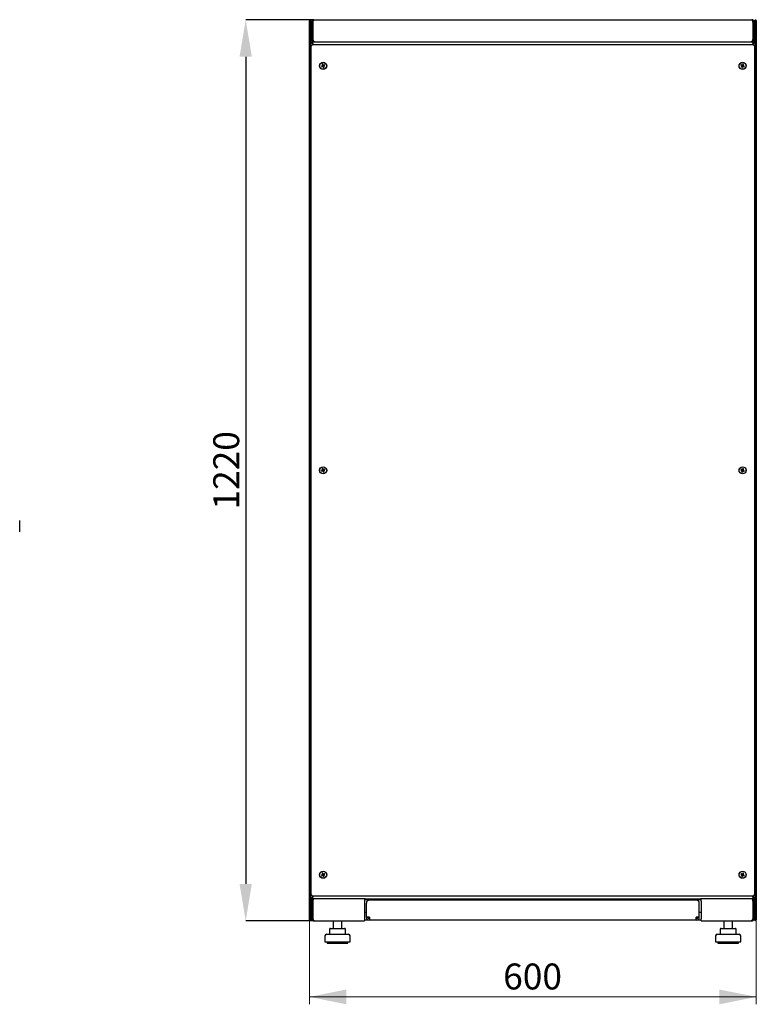
# Model space of a CAD drawing. Units: millimetres. Extents: x 5 to 351, y 20 to 299.
# Drawn here: x 251 to 351, y 148 to 281 of the extents above; entities that cross this region are included whole.
import ezdxf

# ---------------------------------------------------------------- set-up
doc = ezdxf.new("R2010")
doc.units = ezdxf.units.MM
doc.header["$PDSIZE"] = -1
doc.styles.add('SLDTEXTSTYLE0', font='TXT', dxfattribs={"width": 0.605})
doc.dimstyles.new('SLDDIMSTYLE0', dxfattribs={"dimtxt": 3.5, "dimasz": 5, "dimexe": 0, "dimexo": 0.0625, "dimgap": 0.875, "dimtad": 2, "dimdec": 0, "dimlfac": 10, "dimrnd": 1e-09, "dimzin": 12, "dimdsep": 46, "dimtxsty": 'SLDTEXTSTYLE0', "dimsah": 1, "dimcen": 0.09, "dimadec": 0, "dimazin": 3, "dimtfac": 1, "dimtdec": 0, "dimtofl": 0, "dimtmove": 0, "dimatfit": 3, "dimfxl": 1, "dimfrac": 2, "dimtolj": 1, "dimtzin": 12, "dimarcsym": 0})

# ---------------------------------------------------------------- blocks, each defined once
blk = doc.blocks.new('_D_6')
at = {"color": 0, "linetype": 'Continuous', "lineweight": -2, "transparency": 16777216}
for p, q in [((291.03, 281.41), (281.86, 281.41)), ((281.86, 276.41), (281.86, 164.61)), ((291.1, 159.61), (281.86, 159.61))]:
    blk.add_line(p, q, dxfattribs=at)
at = {"color": 0, "linetype": 'Continuous', "transparency": 16777216}
for points in [[(281.03, 276.41), (282.69, 276.41), (281.86, 281.41)], [(281.03, 164.61), (282.69, 164.61), (281.86, 159.61)]]:
    blk.add_solid(points, dxfattribs=at)
at = {"layer": 'Defpoints', "color": 0, "linetype": 'Continuous', "transparency": 16777216}
for p in [(291.09, 281.41), (281.86, 159.61), (291.17, 159.61)]:
    blk.add_point(p, dxfattribs=at)
at = {"color": 0, "linetype": 'Continuous', "lineweight": 18, "transparency": 16777216, "insert": (277.48, 220.51), "char_height": 3.5, "attachment_point": 2, "rotation": 90, "style": 'SLDTEXTSTYLE0'}
blk.add_mtext('\\A1;1220', dxfattribs=at)
blk = doc.blocks.new('_D_7')
at = {"color": 7, "linetype": 'Continuous', "lineweight": 18, "transparency": 16777216}
for p, q in [((290.47, 159.76), (290.47, 148.35)), ((350.89, 159.76), (350.89, 148.35)), ((290.47, 149.35), (350.89, 149.35))]:
    blk.add_line(p, q, dxfattribs=at)
for points in [[(290.47, 149.35), (295.47, 148.35), (295.47, 150.35)], [(350.89, 149.35), (345.89, 150.35), (345.89, 148.35)]]:
    blk.add_solid(points, dxfattribs=at)
at = {"color": 7, "linetype": 'Continuous', "lineweight": 18, "transparency": 16777216, "insert": (316.67, 153.86), "char_height": 3.5, "attachment_point": 1, "style": 'SLDTEXTSTYLE0'}
blk.add_mtext('600', dxfattribs=at)

msp = doc.modelspace()

# ---------------------------------------------------------------- linework, layer by layer
at = {"color": 7, "linetype": 'Continuous', "lineweight": 25}
for p, q in [((290.47, 159.76), (290.47, 281.25)), ((290.57, 281.25), (290.47, 281.25)), ((290.57, 281.25), (290.58, 281.18)), ((290.58, 281.25), (290.57, 281.25)), ((290.58, 281.25), (290.58, 281.17)), ((290.6, 281.25), (290.68, 281.25)), ((290.68, 281.25), (290.68, 281.11)), ((290.68, 278.41), (290.68, 281.11)), ((290.78, 281.1), (290.92, 281.1)), ((290.78, 281.1), (290.78, 278.72)), ((290.82, 281.25), (290.82, 281.25)), ((290.82, 281.24), (290.82, 281.25)), ((290.92, 281.1), (290.92, 278.72)), ((290.94, 281.1), (290.94, 278.72)), ((291.09, 281.41), (350.27, 281.41)), ((350.43, 281.1), (350.43, 278.72)), ((350.58, 281.1), (350.44, 281.1)), ((350.44, 281.1), (350.44, 278.72)), ((350.7, 281.25), (350.55, 281.25)), ((350.58, 278.72), (350.58, 281.1)), ((350.77, 281.25), (350.68, 281.25)), ((350.68, 281.11), (350.68, 281.25)), ((350.68, 281.11), (350.68, 278.41)), ((350.79, 281.25), (350.78, 281.25)), ((350.78, 281.17), (350.78, 281.25)), ((350.79, 281.18), (350.79, 281.25)), ((350.79, 281.25), (350.89, 281.25)), ((350.89, 281.25), (350.89, 159.76)), ((290.94, 280.25), (290.92, 280.25)), ((350.44, 280.25), (350.43, 280.25)), ((350.44, 280.21), (350.43, 280.21)), ((350.68, 280.25), (350.58, 280.25)), ((350.66, 280.21), (350.58, 280.21)), ((350.66, 278.41), (350.66, 280.21)), ((290.68, 278.41), (290.82, 278.41)), ((290.68, 278.27), (290.68, 278.41)), ((290.68, 162.75), (290.68, 278.27)), ((290.99, 278.1), (290.68, 278.27)), ((290.82, 278.27), (290.68, 278.27)), ((290.92, 278.72), (290.78, 278.72)), ((290.82, 278.27), (290.82, 278.41)), ((290.82, 278.41), (290.99, 278.1)), ((290.82, 278.41), (350.54, 278.41)), ((290.99, 278.1), (290.82, 278.27)), ((290.82, 278.27), (290.99, 278.1)), ((290.98, 278.64), (290.98, 278.6)), ((290.98, 278.43), (290.98, 278.41)), ((291.08, 278.01), (290.99, 278.1)), ((291.09, 278.41), (291.09, 278.45)), ((350.27, 278.41), (350.27, 278.45)), ((350.28, 278.01), (350.37, 278.1)), ((350.37, 278.1), (350.54, 278.41)), ((350.68, 278.27), (350.37, 278.1)), ((350.54, 278.27), (350.37, 278.1)), ((350.37, 278.1), (350.54, 278.27)), ((350.44, 278.72), (350.58, 278.72)), ((350.54, 278.27), (350.54, 278.41)), ((350.68, 278.41), (350.54, 278.41)), ((350.54, 278.27), (350.68, 278.27)), ((350.68, 278.41), (350.68, 278.27)), ((350.68, 278.27), (350.68, 162.75)), ((290.68, 277.87), (290.68, 163.15)), ((350.54, 278.01), (290.83, 278.01)), ((350.68, 163.15), (350.68, 277.87)), ((292.22, 275.18), (292.1, 275.13)), ((292.1, 275.13), (292.14, 275.03)), ((292.13, 275.11), (292.1, 275.13)), ((292.25, 275.16), (292.13, 275.11)), ((292.13, 275.11), (292.15, 275.07)), ((292.14, 275.03), (292.26, 275.08)), ((292.15, 275.07), (292.14, 275.03)), ((292.15, 275.07), (292.27, 275.12)), ((292.29, 275.4), (292.2, 275.36)), ((292.2, 275.36), (292.25, 275.24)), ((292.23, 275.35), (292.2, 275.36)), ((292.27, 275.37), (292.23, 275.35)), ((292.23, 275.35), (292.28, 275.23)), ((292.27, 275.37), (292.29, 275.4)), ((292.32, 275.25), (292.27, 275.37)), ((292.34, 275.28), (292.29, 275.4)), ((292.32, 275.06), (292.37, 274.94)), ((292.33, 275.09), (292.39, 274.97)), ((292.37, 274.94), (292.46, 274.97)), ((292.39, 274.97), (292.37, 274.94)), ((292.43, 274.99), (292.38, 275.11)), ((292.51, 275.27), (292.39, 275.22)), ((292.39, 274.97), (292.43, 274.99)), ((292.52, 275.3), (292.4, 275.25)), ((292.41, 275.17), (292.53, 275.22)), ((292.46, 274.97), (292.41, 275.09)), ((292.43, 274.99), (292.46, 274.97)), ((292.44, 275.16), (292.56, 275.21)), ((292.51, 275.27), (292.52, 275.3)), ((292.53, 275.22), (292.51, 275.27)), ((292.56, 275.21), (292.52, 275.3)), ((292.53, 275.22), (292.56, 275.21)), ((348.85, 275.31), (348.81, 275.22)), ((348.84, 275.23), (348.81, 275.22)), ((348.81, 275.22), (348.93, 275.16)), ((348.86, 275.28), (348.84, 275.23)), ((348.84, 275.23), (348.96, 275.17)), ((348.97, 275.25), (348.85, 275.31)), ((348.86, 275.28), (348.85, 275.31)), ((348.98, 275.22), (348.86, 275.28)), ((348.95, 275.1), (348.9, 274.98)), ((348.93, 274.99), (348.9, 274.98)), ((348.9, 274.98), (348.99, 274.94)), ((348.99, 275.11), (348.93, 274.99)), ((348.93, 274.99), (348.98, 274.97)), ((348.98, 274.97), (349.03, 275.09)), ((348.98, 274.97), (348.99, 274.94)), ((348.99, 274.94), (349.04, 275.06)), ((349.09, 275.4), (349.04, 275.28)), ((349.1, 275.36), (349.05, 275.25)), ((349.18, 275.36), (349.09, 275.4)), ((349.1, 275.36), (349.09, 275.4)), ((349.09, 275.22), (349.15, 275.34)), ((349.15, 275.34), (349.1, 275.36)), ((349.1, 275.11), (349.22, 275.06)), ((349.11, 275.08), (349.23, 275.03)), ((349.24, 275.11), (349.12, 275.16)), ((349.13, 275.24), (349.18, 275.36)), ((349.15, 275.34), (349.18, 275.36)), ((349.27, 275.12), (349.15, 275.17)), ((349.22, 275.06), (349.24, 275.11)), ((349.22, 275.06), (349.23, 275.03)), ((349.23, 275.03), (349.27, 275.12)), ((349.24, 275.11), (349.27, 275.12)), ((292.22, 220.52), (292.1, 220.47)), ((292.1, 220.47), (292.14, 220.38)), ((292.13, 220.46), (292.1, 220.47)), ((292.25, 220.51), (292.13, 220.46)), ((292.13, 220.46), (292.15, 220.41)), ((292.14, 220.38), (292.26, 220.43)), ((292.15, 220.41), (292.14, 220.38)), ((292.15, 220.41), (292.27, 220.46)), ((292.29, 220.74), (292.2, 220.71)), ((292.2, 220.71), (292.25, 220.58)), ((292.23, 220.69), (292.2, 220.71)), ((292.27, 220.71), (292.23, 220.69)), ((292.23, 220.69), (292.28, 220.57)), ((292.27, 220.71), (292.29, 220.74)), ((292.32, 220.59), (292.27, 220.71)), ((292.34, 220.62), (292.29, 220.74)), ((292.32, 220.4), (292.37, 220.28)), ((292.33, 220.43), (292.39, 220.31)), ((292.37, 220.28), (292.46, 220.32)), ((292.39, 220.31), (292.37, 220.28)), ((292.43, 220.33), (292.38, 220.45)), ((292.51, 220.61), (292.39, 220.56)), ((292.39, 220.31), (292.43, 220.33)), ((292.52, 220.65), (292.4, 220.6)), ((292.41, 220.52), (292.53, 220.57)), ((292.46, 220.32), (292.41, 220.44)), ((292.43, 220.33), (292.46, 220.32)), ((292.44, 220.5), (292.56, 220.55)), ((292.51, 220.61), (292.52, 220.65)), ((292.53, 220.57), (292.51, 220.61)), ((292.56, 220.55), (292.52, 220.65)), ((292.53, 220.57), (292.56, 220.55)), ((348.85, 220.65), (348.81, 220.56)), ((348.84, 220.57), (348.81, 220.56)), ((348.81, 220.56), (348.93, 220.51)), ((348.86, 220.62), (348.84, 220.57)), ((348.84, 220.57), (348.96, 220.52)), ((348.97, 220.6), (348.85, 220.65)), ((348.86, 220.62), (348.85, 220.65)), ((348.98, 220.57), (348.86, 220.62)), ((348.95, 220.44), (348.9, 220.32)), ((348.93, 220.34), (348.9, 220.32)), ((348.9, 220.32), (348.99, 220.28)), ((348.99, 220.45), (348.93, 220.34)), ((348.93, 220.34), (348.98, 220.31)), ((348.98, 220.31), (349.03, 220.43)), ((348.98, 220.31), (348.99, 220.28)), ((348.99, 220.28), (349.04, 220.4)), ((349.09, 220.74), (349.04, 220.62)), ((349.1, 220.71), (349.05, 220.59)), ((349.18, 220.7), (349.09, 220.74)), ((349.1, 220.71), (349.09, 220.74)), ((349.09, 220.57), (349.15, 220.69)), ((349.15, 220.69), (349.1, 220.71)), ((349.1, 220.46), (349.22, 220.4)), ((349.11, 220.43), (349.23, 220.37)), ((349.24, 220.45), (349.12, 220.5)), ((349.13, 220.58), (349.18, 220.7)), ((349.15, 220.69), (349.18, 220.7)), ((349.27, 220.46), (349.15, 220.52)), ((349.22, 220.4), (349.24, 220.45)), ((349.22, 220.4), (349.23, 220.37)), ((349.23, 220.37), (349.27, 220.46)), ((349.24, 220.45), (349.27, 220.46)), ((251.31, 212.19), (251.31, 213.74)), ((292.22, 165.87), (292.1, 165.82)), ((292.1, 165.82), (292.14, 165.72)), ((292.13, 165.8), (292.1, 165.82)), ((292.25, 165.85), (292.13, 165.8)), ((292.13, 165.8), (292.15, 165.76)), ((292.14, 165.72), (292.26, 165.77)), ((292.15, 165.76), (292.14, 165.72)), ((292.15, 165.76), (292.27, 165.81)), ((292.29, 166.09), (292.2, 166.05)), ((292.2, 166.05), (292.25, 165.93)), ((292.23, 166.04), (292.2, 166.05)), ((292.27, 166.06), (292.23, 166.04)), ((292.23, 166.04), (292.28, 165.92)), ((292.27, 166.06), (292.29, 166.09)), ((292.32, 165.94), (292.27, 166.06)), ((292.34, 165.97), (292.29, 166.09)), ((292.32, 165.75), (292.37, 165.63)), ((292.33, 165.78), (292.39, 165.66)), ((292.37, 165.63), (292.46, 165.66)), ((292.39, 165.66), (292.37, 165.63)), ((292.43, 165.68), (292.38, 165.8)), ((292.51, 165.96), (292.39, 165.91)), ((292.39, 165.66), (292.43, 165.68)), ((292.52, 165.99), (292.4, 165.94)), ((292.41, 165.86), (292.53, 165.91)), ((292.46, 165.66), (292.41, 165.78)), ((292.43, 165.68), (292.46, 165.66)), ((292.44, 165.85), (292.56, 165.9)), ((292.51, 165.96), (292.52, 165.99)), ((292.53, 165.91), (292.51, 165.96)), ((292.56, 165.9), (292.52, 165.99)), ((292.53, 165.91), (292.56, 165.9)), ((348.85, 166), (348.81, 165.91)), ((348.84, 165.92), (348.81, 165.91)), ((348.81, 165.91), (348.93, 165.85)), ((348.86, 165.97), (348.84, 165.92)), ((348.84, 165.92), (348.96, 165.86)), ((348.97, 165.94), (348.85, 166)), ((348.86, 165.97), (348.85, 166)), ((348.98, 165.91), (348.86, 165.97)), ((348.95, 165.79), (348.9, 165.67)), ((348.93, 165.68), (348.9, 165.67)), ((348.9, 165.67), (348.99, 165.63)), ((348.99, 165.8), (348.93, 165.68)), ((348.93, 165.68), (348.98, 165.66)), ((348.98, 165.66), (349.03, 165.78)), ((348.98, 165.66), (348.99, 165.63)), ((348.99, 165.63), (349.04, 165.75)), ((349.09, 166.09), (349.04, 165.97)), ((349.1, 166.05), (349.05, 165.94)), ((349.18, 166.05), (349.09, 166.09)), ((349.1, 166.05), (349.09, 166.09)), ((349.09, 165.91), (349.15, 166.03)), ((349.15, 166.03), (349.1, 166.05)), ((349.1, 165.8), (349.22, 165.75)), ((349.11, 165.77), (349.23, 165.72)), ((349.24, 165.8), (349.12, 165.85)), ((349.13, 165.93), (349.18, 166.05)), ((349.15, 166.03), (349.18, 166.05)), ((349.27, 165.81), (349.15, 165.86)), ((349.22, 165.75), (349.24, 165.8)), ((349.22, 165.75), (349.23, 165.72)), ((349.23, 165.72), (349.27, 165.81)), ((349.24, 165.8), (349.27, 165.81)), ((290.68, 162.75), (290.99, 162.92)), ((290.82, 162.75), (290.68, 162.75)), ((290.68, 162.61), (290.68, 162.75)), ((290.68, 159.9), (290.68, 162.61)), ((290.68, 162.61), (290.82, 162.61)), ((290.82, 162.75), (290.99, 162.92)), ((290.99, 162.92), (290.82, 162.61)), ((290.99, 162.92), (290.82, 162.75)), ((290.82, 162.75), (290.82, 162.61)), ((298.03, 162.61), (290.82, 162.61)), ((290.83, 163.01), (350.54, 163.01)), ((290.98, 162.61), (290.98, 162.59)), ((291.08, 163.01), (290.99, 162.92)), ((297.93, 162.61), (297.93, 162.3)), ((298.03, 162.47), (297.93, 162.47)), ((298.03, 162.47), (298.03, 162.61)), ((298.03, 162.61), (343.33, 162.61)), ((343.33, 162.47), (298.03, 162.47)), ((342.78, 162.42), (298.58, 162.42)), ((298.96, 162.47), (298.96, 162.42)), ((299.91, 162.42), (299.91, 162.47)), ((320.18, 162.47), (320.18, 162.42)), ((320.68, 162.47), (320.68, 162.42)), ((321.18, 162.47), (321.18, 162.42)), ((341.46, 162.47), (341.46, 162.42)), ((342.41, 162.42), (342.41, 162.47)), ((350.54, 162.61), (343.33, 162.61)), ((343.33, 162.61), (343.33, 162.47)), ((343.43, 162.47), (343.33, 162.47)), ((343.43, 162.3), (343.43, 162.61)), ((350.28, 163.01), (350.37, 162.92)), ((350.37, 162.92), (350.68, 162.75)), ((350.37, 162.92), (350.54, 162.75)), ((350.54, 162.61), (350.37, 162.92)), ((350.54, 162.75), (350.37, 162.92)), ((350.54, 162.75), (350.68, 162.75)), ((350.54, 162.75), (350.54, 162.61)), ((350.68, 162.61), (350.54, 162.61)), ((350.66, 160.82), (350.66, 162.61)), ((350.68, 162.75), (350.68, 162.61)), ((350.68, 162.61), (350.68, 159.9)), ((290.78, 162.3), (290.92, 162.3)), ((290.78, 162.3), (290.78, 159.92)), ((290.92, 162.3), (290.92, 159.92)), ((290.94, 161.99), (290.92, 161.97)), ((290.94, 162.3), (290.94, 159.92)), ((297.93, 162.3), (297.93, 159.92)), ((298.18, 160.12), (298.18, 162.02)), ((343.18, 160.12), (343.18, 162.02)), ((343.43, 162.3), (343.43, 159.92)), ((350.43, 162.3), (350.43, 159.92)), ((350.44, 161.97), (350.43, 161.99)), ((350.58, 162.3), (350.44, 162.3)), ((350.44, 162.3), (350.44, 159.92)), ((350.58, 159.92), (350.58, 162.3)), ((290.57, 159.76), (290.47, 159.76)), ((290.58, 159.83), (290.57, 159.76)), ((290.57, 159.76), (290.58, 159.76)), ((290.58, 159.83), (290.58, 159.76)), ((290.6, 159.76), (290.68, 159.76)), ((290.68, 159.9), (290.68, 159.76)), ((290.92, 159.92), (290.78, 159.92)), ((290.92, 160.18), (290.94, 160.18)), ((297.93, 160.78), (298.18, 160.78)), ((297.93, 159.92), (297.93, 159.61)), ((297.93, 159.78), (298.37, 159.78)), ((298.58, 160.12), (298.18, 160.12)), ((298.58, 160.12), (298.58, 159.72)), ((342.78, 159.72), (298.58, 159.72)), ((342.78, 159.72), (342.78, 160.12)), ((343.18, 160.12), (342.78, 160.12)), ((343, 159.78), (343.43, 159.78)), ((343.18, 160.78), (343.43, 160.78)), ((343.43, 159.61), (343.43, 159.92)), ((350.43, 160.18), (350.44, 160.18)), ((350.44, 159.92), (350.58, 159.92)), ((350.56, 159.78), (350.68, 159.78)), ((350.66, 160.82), (350.58, 160.82)), ((350.58, 160.78), (350.68, 160.78)), ((350.68, 159.76), (350.68, 159.9)), ((350.77, 159.76), (350.68, 159.76)), ((350.78, 159.76), (350.78, 159.83)), ((350.78, 159.76), (350.79, 159.76)), ((350.79, 159.76), (350.79, 159.83)), ((350.79, 159.76), (350.89, 159.76)), ((291.09, 159.61), (291.09, 159.65)), ((291.09, 159.61), (291.17, 159.61)), ((291.17, 159.61), (297.93, 159.61)), ((293.21, 158.51), (293.21, 157.81)), ((293.31, 158.61), (293.97, 158.61)), ((293.67, 159.61), (293.67, 158.61)), ((293.97, 158.61), (294.93, 158.61)), ((294.87, 158.61), (294.87, 159.61)), ((294.93, 158.61), (295.24, 158.61)), ((295.34, 157.81), (295.34, 158.51)), ((343.43, 159.61), (350.2, 159.61)), ((346.03, 158.51), (346.03, 157.81)), ((346.13, 158.61), (346.79, 158.61)), ((346.49, 159.61), (346.49, 158.61)), ((346.79, 158.61), (347.75, 158.61)), ((347.69, 158.61), (347.69, 159.61)), ((347.75, 158.61), (348.06, 158.61)), ((348.16, 157.81), (348.16, 158.51)), ((350.2, 159.61), (350.27, 159.61)), ((350.27, 159.61), (350.27, 159.65)), ((292.57, 157.61), (292.57, 156.81)), ((292.77, 157.81), (295.77, 157.81)), ((295.97, 156.81), (295.97, 157.61)), ((345.39, 157.61), (345.39, 156.81)), ((345.59, 157.81), (348.59, 157.81)), ((348.79, 156.81), (348.79, 157.61)), ((292.57, 156.81), (295.97, 156.81)), ((292.87, 156.81), (292.87, 156.61)), ((292.87, 156.61), (295.67, 156.61)), ((295.67, 156.61), (295.67, 156.81)), ((345.39, 156.81), (348.79, 156.81)), ((345.69, 156.81), (345.69, 156.61)), ((345.69, 156.61), (348.49, 156.61)), ((348.49, 156.61), (348.49, 156.81))]:
    msp.add_line(p, q, dxfattribs=at)
for centre, radius in [((292.33, 275.17), 0.48), ((292.33, 275.17), 0.46), ((349.04, 275.17), 0.48), ((349.04, 275.17), 0.46), ((292.33, 220.51), 0.48), ((292.33, 220.51), 0.46), ((349.04, 220.51), 0.48), ((349.04, 220.51), 0.46), ((292.33, 165.86), 0.48), ((349.04, 165.86), 0.48), ((292.33, 165.86), 0.46), ((349.04, 165.86), 0.46)]:
    msp.add_circle(centre, radius, dxfattribs=at)
for centre, radius, start, end in [((298.58, 162.02), 0.4, 90, 180), ((342.78, 162.02), 0.4, 0, 90), ((298.58, 160.12), 0.4, 180, 270), ((298.58, 160.12), 0.2, 180, 270), ((342.78, 160.12), 0.4, 270, 0), ((342.78, 160.12), 0.2, 270, 0), ((293.31, 158.51), 0.1, 90, 180), ((295.24, 158.51), 0.1, 0, 90), ((346.13, 158.51), 0.1, 90, 180), ((348.06, 158.51), 0.1, 0, 90), ((292.77, 157.61), 0.2, 90, 180), ((295.77, 157.61), 0.2, 0, 90), ((345.59, 157.61), 0.2, 90, 180), ((348.59, 157.61), 0.2, 0, 90)]:
    msp.add_arc(centre, radius, start, end, dxfattribs=at)
for centre, major_axis in [((292.2, 275.22), (-0.0476, 0.0197)), ((292.23, 275.21), (-0.0476, 0.0197)), ((292.28, 275.04), (-0.0197, -0.0476)), ((292.29, 275.07), (-0.0197, -0.0476)), ((292.37, 275.27), (0.0197, 0.0476)), ((292.38, 275.3), (0.0197, 0.0476)), ((292.43, 275.13), (0.0476, -0.0197)), ((292.46, 275.11), (0.0476, -0.0197)), ((348.91, 275.12), (-0.0483, -0.0181)), ((348.94, 275.13), (-0.0483, -0.0181)), ((348.99, 275.3), (-0.0181, 0.0483)), ((349, 275.27), (-0.0181, 0.0483)), ((349.08, 275.07), (0.0181, -0.0483)), ((349.09, 275.03), (0.0181, -0.0483)), ((349.14, 275.2), (0.0483, 0.0181)), ((349.17, 275.22), (0.0483, 0.0181)), ((292.2, 220.57), (-0.0476, 0.0197)), ((292.23, 220.55), (-0.0476, 0.0197)), ((292.28, 220.38), (-0.0197, -0.0476)), ((292.29, 220.41), (-0.0197, -0.0476)), ((292.37, 220.61), (0.0197, 0.0476)), ((292.38, 220.64), (0.0197, 0.0476)), ((292.43, 220.47), (0.0476, -0.0197)), ((292.46, 220.46), (0.0476, -0.0197)), ((348.91, 220.46), (-0.0483, -0.0181)), ((348.94, 220.47), (-0.0483, -0.0181)), ((348.99, 220.65), (-0.0181, 0.0483)), ((349, 220.61), (-0.0181, 0.0483)), ((349.08, 220.41), (0.0181, -0.0483)), ((349.09, 220.38), (0.0181, -0.0483)), ((349.14, 220.55), (0.0483, 0.0181)), ((349.17, 220.56), (0.0483, 0.0181)), ((292.2, 165.91), (-0.0476, 0.0197)), ((292.23, 165.9), (-0.0476, 0.0197)), ((292.28, 165.73), (-0.0197, -0.0476)), ((292.29, 165.76), (-0.0197, -0.0476)), ((292.37, 165.96), (0.0197, 0.0476)), ((292.38, 165.99), (0.0197, 0.0476)), ((292.43, 165.82), (0.0476, -0.0197)), ((292.46, 165.8), (0.0476, -0.0197)), ((348.91, 165.81), (-0.0483, -0.0181)), ((348.94, 165.82), (-0.0483, -0.0181)), ((348.99, 165.99), (-0.0181, 0.0483)), ((349, 165.96), (-0.0181, 0.0483)), ((349.08, 165.76), (0.0181, -0.0483)), ((349.09, 165.72), (0.0181, -0.0483)), ((349.14, 165.89), (0.0483, 0.0181)), ((349.17, 165.91), (0.0483, 0.0181))]:
    msp.add_ellipse(centre, major_axis=major_axis, ratio=0.970288, start_param=2.371274, end_param=3.911912, dxfattribs=at)
for points, knots in [([(290.68, 281.25), (290.68, 281.26), (290.68, 281.28), (290.66, 281.32), (290.63, 281.34), (290.59, 281.35), (290.55, 281.35), (290.52, 281.34), (290.49, 281.31), (290.48, 281.28), (290.48, 281.25), (290.47, 281.25)], [0, 0, 0, 0, 0.109955, 0.226824, 0.343702, 0.460579, 0.577457, 0.694334, 0.811211, 0.928088, 1, 1, 1, 1]), ([(291.09, 281.41), (291.06, 281.41), (290.98, 281.4), (290.89, 281.34), (290.82, 281.26), (290.79, 281.17), (290.79, 281.12), (290.78, 281.1)], [0, 0, 0, 0, 0.2254501, 0.4509475, 0.6764452, 0.9019426, 1, 1, 1, 1]), ([(290.98, 281.23), (290.98, 281.23), (290.96, 281.21), (290.93, 281.17), (290.93, 281.13), (290.92, 281.1)], [0, 0, 0, 0, 0.0244497, 0.494813, 1, 1, 1, 1]), ([(290.94, 281.1), (290.95, 281.14), (290.97, 281.21), (291.01, 281.31), (291.04, 281.38), (291.07, 281.41), (291.09, 281.41), (291.09, 281.41)], [0, 0, 0, 0, 0.2254501, 0.4509475, 0.6764452, 0.9019426, 1, 1, 1, 1]), ([(350.27, 281.41), (350.29, 281.41), (350.31, 281.4), (350.35, 281.34), (350.38, 281.26), (350.41, 281.17), (350.43, 281.12), (350.43, 281.1)], [0, 0, 0, 0, 0.22545, 0.450948, 0.676445, 0.901943, 1, 1, 1, 1]), ([(350.58, 281.1), (350.58, 281.14), (350.57, 281.21), (350.51, 281.31), (350.43, 281.38), (350.34, 281.41), (350.29, 281.41), (350.27, 281.41)], [0, 0, 0, 0, 0.2254501, 0.4509475, 0.6764452, 0.9019426, 1, 1, 1, 1]), ([(350.44, 281.1), (350.44, 281.12), (350.44, 281.16), (350.41, 281.21), (350.39, 281.22), (350.39, 281.23)], [0, 0, 0, 0, 0.449354, 0.926, 1, 1, 1, 1]), ([(350.89, 281.25), (350.89, 281.26), (350.89, 281.28), (350.87, 281.32), (350.84, 281.34), (350.8, 281.35), (350.76, 281.35), (350.73, 281.34), (350.7, 281.31), (350.69, 281.28), (350.69, 281.25), (350.68, 281.25)], [0, 0, 0, 0, 0.109955, 0.226824, 0.343702, 0.460579, 0.577457, 0.694334, 0.811211, 0.928088, 1, 1, 1, 1]), ([(290.78, 278.72), (290.79, 278.68), (290.8, 278.61), (290.86, 278.51), (290.96, 278.44), (291.04, 278.41), (291.09, 278.41), (291.09, 278.41)], [0, 0, 0, 0, 0.2368771, 0.4738706, 0.7108648, 0.9478591, 1, 1, 1, 1]), ([(290.92, 278.72), (290.93, 278.7), (290.94, 278.65), (290.97, 278.6), (291, 278.58), (291.01, 278.58)], [0, 0, 0, 0, 0.432936, 0.866353, 1, 1, 1, 1]), ([(291.17, 278.41), (291.15, 278.42), (291.11, 278.42), (291.06, 278.49), (291, 278.58), (290.96, 278.67), (290.94, 278.71), (290.94, 278.72)], [0, 0, 0, 0, 0.2368771, 0.4738706, 0.7108648, 0.9478591, 1, 1, 1, 1]), ([(350.43, 278.72), (350.41, 278.68), (350.38, 278.61), (350.32, 278.51), (350.27, 278.44), (350.23, 278.41), (350.21, 278.41), (350.2, 278.41)], [0, 0, 0, 0, 0.236877, 0.473871, 0.710865, 0.947859, 1, 1, 1, 1]), ([(350.27, 278.41), (350.31, 278.42), (350.39, 278.42), (350.49, 278.49), (350.56, 278.58), (350.58, 278.67), (350.58, 278.71), (350.58, 278.72)], [0, 0, 0, 0, 0.236877, 0.473871, 0.710865, 0.947859, 1, 1, 1, 1]), ([(350.36, 278.58), (350.38, 278.59), (350.41, 278.61), (350.44, 278.67), (350.44, 278.71), (350.44, 278.72)], [0, 0, 0, 0, 0.333786, 0.764972, 1, 1, 1, 1]), ([(291.09, 162.61), (291.06, 162.61), (290.98, 162.6), (290.89, 162.54), (290.82, 162.46), (290.79, 162.37), (290.79, 162.32), (290.78, 162.3)], [0, 0, 0, 0, 0.2254501, 0.4509475, 0.6764452, 0.9019426, 1, 1, 1, 1]), ([(290.98, 162.43), (290.98, 162.43), (290.96, 162.41), (290.93, 162.37), (290.93, 162.33), (290.92, 162.3)], [0, 0, 0, 0, 0.02445, 0.494813, 1, 1, 1, 1]), ([(290.94, 162.3), (290.95, 162.34), (290.97, 162.41), (291.01, 162.51), (291.04, 162.58), (291.07, 162.61), (291.09, 162.61), (291.09, 162.61)], [0, 0, 0, 0, 0.2254501, 0.4509475, 0.6764452, 0.9019426, 1, 1, 1, 1]), ([(350.27, 162.61), (350.29, 162.61), (350.31, 162.6), (350.35, 162.54), (350.38, 162.46), (350.41, 162.37), (350.43, 162.32), (350.43, 162.3)], [0, 0, 0, 0, 0.22545, 0.450948, 0.676445, 0.901943, 1, 1, 1, 1]), ([(350.58, 162.3), (350.58, 162.34), (350.57, 162.41), (350.51, 162.51), (350.43, 162.58), (350.34, 162.61), (350.29, 162.61), (350.27, 162.61)], [0, 0, 0, 0, 0.22545, 0.450948, 0.676445, 0.901943, 1, 1, 1, 1]), ([(350.44, 162.3), (350.44, 162.32), (350.44, 162.36), (350.41, 162.41), (350.39, 162.42), (350.39, 162.43)], [0, 0, 0, 0, 0.44951, 0.926323, 1, 1, 1, 1]), ([(290.47, 159.76), (290.48, 159.75), (290.48, 159.72), (290.5, 159.69), (290.53, 159.66), (290.57, 159.65), (290.61, 159.65), (290.64, 159.67), (290.67, 159.7), (290.68, 159.73), (290.68, 159.75), (290.68, 159.76)], [0, 0, 0, 0, 0.109955, 0.226824, 0.343702, 0.460579, 0.577457, 0.694334, 0.811211, 0.928088, 1, 1, 1, 1]), ([(290.78, 159.92), (290.79, 159.88), (290.8, 159.81), (290.86, 159.71), (290.96, 159.64), (291.04, 159.61), (291.09, 159.61), (291.09, 159.61)], [0, 0, 0, 0, 0.236877, 0.473871, 0.710865, 0.947859, 1, 1, 1, 1]), ([(290.92, 159.92), (290.93, 159.9), (290.94, 159.85), (290.97, 159.8), (291, 159.78), (291.01, 159.78)], [0, 0, 0, 0, 0.429789, 0.860056, 1, 1, 1, 1]), ([(291.17, 159.61), (291.15, 159.62), (291.11, 159.62), (291.06, 159.69), (291, 159.78), (290.96, 159.87), (290.94, 159.91), (290.94, 159.92)], [0, 0, 0, 0, 0.2368771, 0.4738706, 0.7108648, 0.9478591, 1, 1, 1, 1]), ([(350.43, 159.92), (350.41, 159.88), (350.38, 159.81), (350.32, 159.71), (350.27, 159.64), (350.23, 159.61), (350.21, 159.61), (350.2, 159.61)], [0, 0, 0, 0, 0.236877, 0.473871, 0.710865, 0.947859, 1, 1, 1, 1]), ([(350.27, 159.61), (350.31, 159.62), (350.39, 159.62), (350.49, 159.69), (350.56, 159.78), (350.58, 159.87), (350.58, 159.91), (350.58, 159.92)], [0, 0, 0, 0, 0.236877, 0.473871, 0.710865, 0.947859, 1, 1, 1, 1]), ([(350.36, 159.78), (350.38, 159.79), (350.41, 159.81), (350.44, 159.87), (350.44, 159.91), (350.44, 159.92)], [0, 0, 0, 0, 0.3337857, 0.7649725, 1, 1, 1, 1]), ([(350.68, 159.76), (350.69, 159.75), (350.69, 159.72), (350.71, 159.69), (350.74, 159.66), (350.78, 159.65), (350.82, 159.65), (350.85, 159.67), (350.88, 159.7), (350.89, 159.73), (350.89, 159.75), (350.89, 159.76)], [0, 0, 0, 0, 0.109955, 0.226824, 0.343702, 0.460579, 0.577457, 0.694334, 0.811211, 0.928088, 1, 1, 1, 1])]:
    msp.add_open_spline(points, degree=3, knots=knots, dxfattribs=at)
for points in [[(290.47, 281.25), (290.48, 281.24), (290.48, 281.23), (290.5, 281.21), (290.54, 281.19), (290.58, 281.18), (290.62, 281.16), (290.66, 281.14), (290.68, 281.12), (290.68, 281.11), (290.68, 281.11)], [(350.68, 281.11), (350.69, 281.11), (350.69, 281.12), (350.71, 281.14), (350.75, 281.16), (350.79, 281.18), (350.83, 281.19), (350.87, 281.21), (350.89, 281.23), (350.89, 281.24), (350.89, 281.25)], [(290.68, 277.87), (290.69, 277.87), (290.69, 277.88), (290.71, 277.89), (290.75, 277.9), (290.78, 277.9), (290.79, 277.91)], [(290.79, 277.91), (290.79, 277.92), (290.8, 277.95), (290.81, 277.98), (290.82, 278.01), (290.82, 278.01), (290.83, 278.01)], [(350.54, 278.01), (350.55, 278.01), (350.55, 278.01), (350.56, 277.98), (350.57, 277.95), (350.58, 277.92), (350.58, 277.91)], [(350.58, 277.91), (350.59, 277.9), (350.62, 277.9), (350.66, 277.89), (350.68, 277.88), (350.68, 277.87), (350.68, 277.87)], [(290.79, 163.12), (290.78, 163.12), (290.75, 163.13), (290.71, 163.13), (290.69, 163.14), (290.69, 163.15), (290.68, 163.15)], [(290.83, 163.01), (290.82, 163.01), (290.82, 163.02), (290.81, 163.04), (290.8, 163.08), (290.79, 163.1), (290.79, 163.12)], [(350.58, 163.12), (350.58, 163.1), (350.57, 163.08), (350.56, 163.04), (350.55, 163.02), (350.55, 163.01), (350.54, 163.01)], [(350.68, 163.15), (350.68, 163.15), (350.68, 163.14), (350.66, 163.13), (350.62, 163.13), (350.59, 163.12), (350.58, 163.12)], [(290.68, 159.9), (290.68, 159.89), (290.68, 159.88), (290.66, 159.86), (290.62, 159.85), (290.58, 159.83), (290.54, 159.81), (290.5, 159.79), (290.48, 159.77), (290.48, 159.76), (290.47, 159.76)], [(350.89, 159.76), (350.89, 159.76), (350.89, 159.77), (350.87, 159.79), (350.83, 159.81), (350.79, 159.83), (350.75, 159.85), (350.71, 159.86), (350.69, 159.88), (350.69, 159.89), (350.68, 159.9)]]:
    msp.add_open_spline(points, degree=3, dxfattribs=at)

# ---------------------------------------------------------------- dimensions: what is measured, and where the dimension line sits
at = {"color": 7, "linetype": 'Continuous', "lineweight": 18}
dim = msp.add_linear_dim(base=(281.86, 159.61), p1=(291.09, 281.41), p2=(291.17, 159.61), angle=90, text='1220', dimstyle='SLDDIMSTYLE0', dxfattribs=at)
dim.commit()
dim.dimension.update_dxf_attribs({"geometry": '_D_6', "text_midpoint": (281.86, 220.51), "dimtype": 160})
dim = msp.add_linear_dim(base=(350.89, 149.35), p1=(290.47, 159.76), p2=(350.89, 159.76), angle=0, dimstyle='SLDDIMSTYLE0', dxfattribs=at)
dim.commit()
dim.dimension.update_dxf_attribs({"geometry": '_D_7', "text_midpoint": (320.68, 149.35), "dimtype": 160})

doc.saveas('drawing.dxf')
